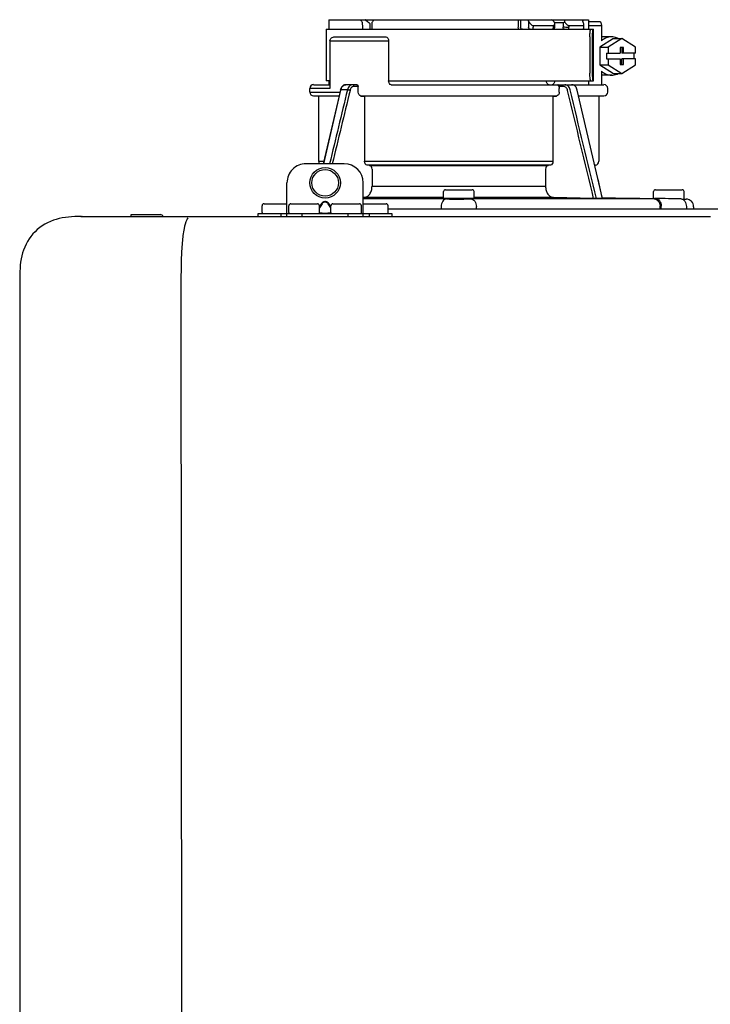
# Model space of a CAD drawing. Units: inches. Extents: x -644 to -450, y -43 to 91.
# Drawn here: x -549 to -542, y 45 to 55 of the extents above; entities that cross this region are included whole.
import ezdxf

# ---------------------------------------------------------------- set-up
doc = ezdxf.new("R2010")
doc.units = ezdxf.units.IN
doc.header["$MEASUREMENT"] = 0

# ---------------------------------------------------------------- blocks, each defined once
blk = doc.blocks.new('NPE-A2 (180-210-240)')
at = {"linetype": 'Continuous'}
for p, q in [((0.745, 30.858), (0.745, 30.759)), ((0.745, 30.858), (1.12, 30.858)), ((1.126, 30.858), (3.045, 30.858)), ((1.166, 30.818), (1.158, 30.829)), ((2.7, 30.858), (2.7, 30.779)), ((2.723, 30.858), (2.723, 30.779)), ((2.807, 30.842), (2.8, 30.858)), ((2.807, 30.842), (2.807, 30.779)), ((2.855, 30.798), (2.855, 30.779)), ((2.855, 30.798), (3.063, 30.798)), ((3.048, 30.855), (3.052, 30.858)), ((3.052, 30.858), (3.426, 30.858)), ((3.063, 30.779), (3.063, 30.798)), ((3.075, 30.829), (3.164, 30.829)), ((3.077, 30.779), (3.076, 30.819)), ((3.164, 30.829), (3.163, 30.779)), ((3.221, 30.798), (3.221, 30.779)), ((3.221, 30.798), (3.371, 30.798)), ((3.357, 30.858), (3.365, 30.842)), ((3.376, 30.779), (3.376, 30.807)), ((3.426, 30.858), (3.426, 30.759)), ((3.426, 30.838), (3.541, 30.838)), ((3.426, 30.798), (3.558, 30.798)), ((3.558, 30.798), (3.558, 30.641)), ((0.718, 30.759), (0.718, 30.227)), ((0.718, 30.759), (3.478, 30.759)), ((3.478, 30.227), (3.478, 30.759)), ((0.756, 30.641), (0.756, 30.148)), ((0.756, 30.641), (1.361, 30.641)), ((0.805, 30.68), (1.333, 30.68)), ((1.361, 30.641), (1.361, 30.227)), ((3.438, 30.68), (3.438, 30.306)), ((3.463, 30.68), (3.463, 30.306)), ((3.682, 30.665), (3.541, 30.574)), ((3.664, 30.68), (3.558, 30.68)), ((3.77, 30.665), (3.628, 30.574)), ((3.682, 30.665), (3.77, 30.665)), ((3.911, 30.574), (3.77, 30.665)), ((3.541, 30.574), (3.541, 30.392)), ((3.541, 30.574), (3.628, 30.574)), ((3.611, 30.513), (3.611, 30.453)), ((3.611, 30.513), (3.752, 30.513)), ((3.628, 30.574), (3.628, 30.513)), ((3.752, 30.572), (3.752, 30.513)), ((3.787, 30.572), (3.752, 30.572)), ((3.77, 30.572), (3.77, 30.513)), ((3.911, 30.513), (3.77, 30.513)), ((3.787, 30.513), (3.787, 30.572)), ((3.893, 30.513), (3.893, 30.453)), ((3.911, 30.513), (3.911, 30.574)), ((3.541, 30.392), (3.682, 30.301)), ((3.541, 30.392), (3.628, 30.392)), ((3.611, 30.453), (3.752, 30.453)), ((3.628, 30.453), (3.628, 30.392)), ((3.628, 30.392), (3.77, 30.301)), ((3.752, 30.453), (3.752, 30.394)), ((3.752, 30.394), (3.787, 30.394)), ((3.77, 30.394), (3.77, 30.453)), ((3.911, 30.453), (3.77, 30.453)), ((3.77, 30.301), (3.911, 30.392)), ((3.787, 30.394), (3.787, 30.453)), ((3.911, 30.392), (3.911, 30.453)), ((3.558, 30.325), (3.558, 30.187)), ((3.664, 30.286), (3.558, 30.286)), ((3.682, 30.301), (3.77, 30.301)), ((0.587, 30.187), (0.756, 30.187)), ((0.756, 30.227), (0.718, 30.227)), ((0.745, 30.227), (0.745, 30.187)), ((1.034, 30.187), (0.921, 30.187)), ((1.361, 30.227), (3.478, 30.227)), ((1.389, 30.187), (3.584, 30.187)), ((2.993, 30.226), (3.075, 30.226)), ((3.426, 30.227), (3.426, 30.187)), ((0.548, 30.11), (0.548, 30.148)), ((0.756, 30.148), (0.548, 30.148)), ((0.548, 30.11), (0.858, 30.11)), ((0.863, 30.132), (0.686, 29.371)), ((0.691, 29.371), (0.868, 30.131)), ((0.866, 30.14), (0.863, 30.132)), ((0.868, 30.131), (0.869, 30.134)), ((0.936, 30.134), (0.869, 30.134)), ((1.048, 30.168), (1.003, 30.168)), ((1.048, 30.11), (1.048, 30.168)), ((3.168, 30.168), (3.119, 30.168)), ((3.123, 30.11), (3.123, 30.148)), ((3.308, 30.132), (3.305, 30.14)), ((3.569, 29.013), (3.308, 30.132)), ((3.623, 30.11), (3.623, 30.148)), ((0.849, 30.07), (0.587, 30.07)), ((0.639, 30.07), (0.587, 30.07)), ((0.639, 30.07), (0.639, 29.396)), ((0.849, 30.07), (0.639, 30.07)), ((3.095, 30.07), (1.076, 30.07)), ((1.076, 30.07), (1.113, 30.07)), ((1.113, 30.07), (1.113, 29.396)), ((3.058, 30.07), (1.113, 30.07)), ((3.058, 30.07), (3.058, 29.396)), ((3.058, 30.07), (3.095, 30.07)), ((3.584, 30.07), (3.322, 30.07)), ((3.532, 30.07), (3.532, 29.396)), ((0.903, 29.371), (0.509, 29.371)), ((0.639, 29.396), (0.692, 29.396)), ((1.113, 29.396), (3.058, 29.396)), ((3.032, 29.356), (1.139, 29.356)), ((1.164, 29.353), (1.139, 29.356)), ((1.164, 29.353), (3.007, 29.353)), ((1.19, 29.314), (1.19, 29.141)), ((2.981, 29.314), (2.981, 29.141)), ((3.032, 29.356), (3.007, 29.353)), ((3.496, 29.356), (3.489, 29.356)), ((3.496, 29.356), (3.489, 29.356)), ((0.311, 28.827), (0.311, 29.174)), ((1.1, 28.827), (1.1, 29.174)), ((3.567, 29.022), (3.523, 29.212)), ((1.19, 29.141), (2.981, 29.141)), ((1.928, 29.012), (1.928, 29.083)), ((1.948, 29.103), (2.224, 29.103)), ((2.243, 29.012), (2.243, 29.083)), ((4.096, 29.012), (4.096, 29.083)), ((4.116, 29.103), (4.392, 29.103)), ((4.412, 29.012), (4.412, 29.083)), ((0.709, 28.98), (0.702, 28.98)), ((0.709, 28.975), (0.702, 28.975)), ((1.106, 29.022), (1.1, 29.022)), ((1.1, 29.012), (1.641, 29.012)), ((1.1, 29.012), (1.928, 29.012)), ((1.928, 29.022), (1.106, 29.022)), ((1.928, 29.012), (1.682, 29.012)), ((2.243, 29.012), (1.928, 29.012)), ((3.065, 29.022), (2.243, 29.022)), ((2.489, 29.012), (2.243, 29.012)), ((2.243, 29.012), (3.492, 29.012)), ((2.53, 29.012), (4.088, 29.012)), ((3.478, 29.012), (3.065, 29.022)), ((3.577, 29.012), (3.492, 29.012)), ((3.567, 29.022), (3.842, 29.017)), ((3.569, 29.012), (3.569, 29.013)), ((3.577, 29.012), (4.136, 29.012)), ((3.842, 29.017), (3.842, 29.017)), ((3.842, 29.017), (3.843, 29.017)), ((3.843, 29.017), (3.845, 29.017)), ((3.845, 29.017), (3.859, 29.017)), ((3.859, 29.017), (3.859, 29.017)), ((3.859, 29.017), (3.923, 29.016)), ((3.923, 29.016), (3.939, 29.015)), ((3.939, 29.015), (3.953, 29.015)), ((3.955, 29.015), (3.953, 29.015)), ((3.956, 29.015), (3.955, 29.015)), ((3.956, 29.015), (4.096, 29.013)), ((3.956, 29.015), (3.956, 29.015)), ((4.146, 29.012), (4.106, 29.012)), ((4.106, 29.012), (4.12, 29.012)), ((4.381, 29.008), (4.405, 29.007)), ((4.405, 29.007), (4.41, 29.007)), ((4.409, 29.007), (4.433, 29.007)), ((4.41, 29.007), (4.415, 29.007)), ((4.415, 29.007), (4.428, 29.007)), ((4.428, 29.007), (4.432, 29.007)), ((4.432, 29.007), (4.433, 29.007)), ((4.433, 29.007), (4.432, 29.007)), ((0.055, 28.867), (0.055, 28.938)), ((0.075, 28.957), (0.311, 28.957)), ((0.331, 28.867), (0.331, 28.938)), ((0.351, 28.957), (0.627, 28.957)), ((0.646, 28.863), (0.674, 28.863)), ((0.669, 28.961), (0.647, 28.929)), ((0.674, 28.957), (0.647, 28.917)), ((0.647, 28.867), (0.647, 28.938)), ((0.765, 28.917), (0.737, 28.957)), ((0.737, 28.863), (0.766, 28.863)), ((0.765, 28.929), (0.743, 28.961)), ((0.765, 28.867), (0.765, 28.938)), ((0.785, 28.957), (1.061, 28.957)), ((1.08, 28.867), (1.08, 28.938)), ((1.1, 28.957), (1.336, 28.957)), ((1.356, 28.867), (1.356, 28.938)), ((1.356, 28.906), (11.094, 28.906)), ((1.904, 28.929), (1.904, 28.906)), ((2.267, 28.906), (2.267, 28.929)), ((4.164, 28.906), (4.164, 28.933)), ((4.175, 28.906), (4.175, 28.933)), ((4.435, 28.929), (4.435, 28.906)), ((4.51, 28.928), (4.51, 28.906)), ((-1.815, 28.827), (4.683, 28.827)), ((-1.803, 28.827), (-1.809, 28.827)), ((-1.297, 28.827), (-1.297, 28.847)), ((-1.297, 28.847), (-0.995, 28.847)), ((0.016, 28.827), (0.016, 28.859)), ((0.016, 28.859), (1.396, 28.859)), ((0.252, 28.827), (0.252, 28.859)), ((0.469, 28.827), (0.469, 28.859)), ((0.702, 28.861), (0.709, 28.861)), ((0.942, 28.859), (0.942, 28.827)), ((1.159, 28.859), (1.159, 28.827)), ((1.396, 28.859), (1.396, 28.827)), ((-2.447, 28.196), (-2.447, 2.058)), ((-0.782, 28.207), (-0.761, 2.069))]:
    blk.add_line(p, q, dxfattribs=at)
for points in [[(0.921, 30.187), (0.915, 30.187), (0.906, 30.185), (0.897, 30.181), (0.889, 30.175), (0.882, 30.168), (0.875, 30.16), (0.87, 30.151), (0.866, 30.14)], [(3.305, 30.14), (3.301, 30.151), (3.296, 30.161), (3.289, 30.169), (3.282, 30.176), (3.274, 30.181), (3.265, 30.185), (3.256, 30.187), (3.25, 30.187)]]:
    blk.add_lwpolyline(points, dxfattribs=at)
for radius in [0.158, 0.138]:
    blk.add_circle((0.706, 29.174), radius, dxfattribs=at)
for centre, radius, start, end in [((7.015, 38.926), 9.993, 233.8443, 234.1195), ((3.057, 30.779), 0.0197, 270, 0.76), ((3.033, 30.779), 0.0296, 350.0629, 359.9788), ((3.164, 26.13), 4.649, 89.3028, 90.0146), ((3.357, 30.779), 0.0197, 270, 0), ((0.587, 30.148), 0.0394, 90, 180), ((3.584, 30.148), 0.0394, 0, 90), ((0.587, 30.11), 0.0394, 180, 269), ((0.965, 30.111), 0.0991, 159.9585, 166.7773), ((3.584, 30.11), 0.0394, 271, 0), ((0.509, 29.174), 0.197, 89.9999, 179.9999), ((0.678, 29.396), 0.0394, 180, 218.219), ((0.903, 29.174), 0.197, 359.9999, 89.9999), ((3.493, 29.396), 0.0394, 275, 0), ((1.948, 29.083), 0.0197, 90, 180), ((2.224, 29.083), 0.0197, 0, 90), ((4.116, 29.083), 0.0197, 90, 180), ((4.392, 29.083), 0.0197, 0, 90), ((1.642, 23.314), 5.698, 89.6007, 90.0078), ((1.656, 25.792), 3.219, 89.2241, 89.5382), ((0.291, -71.958), 100.98, 89.05283, 89.20079), ((3.88, -71.958), 100.98, 90.79921, 90.94717), ((2.514, 25.959), 3.053, 90.4532, 90.7845), ((2.528, 23.696), 5.315, 89.9775, 90.414), ((2.712, -71.849), 100.871, 89.05226, 89.20029), ((4.404, 29.012), 0.00788, 316.9063, 0), ((4.431, 28.928), 0.0788, 0, 89), ((0.075, 28.938), 0.0197, 90, 180), ((0.063, 28.867), 0.00788, 180, 270), ((0.351, 28.938), 0.0197, 89.9999, 179.9999), ((0.339, 28.867), 0.00788, 179.9999, 269.9999), ((0.627, 28.938), 0.0197, 359.9999, 89.9999), ((0.639, 28.867), 0.00788, 269.9999, 359.9999), ((0.785, 28.938), 0.0197, 89.9999, 179.9999), ((0.773, 28.867), 0.00788, 179.9999, 269.9999), ((1.061, 28.938), 0.0197, 359.9999, 89.9999), ((1.072, 28.867), 0.00788, 269.9999, 359.9999), ((1.336, 28.938), 0.0197, 0, 90), ((1.348, 28.867), 0.00788, 270, 0), ((-0.995, 28.815), 0.0315, 22.0243, 90)]:
    blk.add_arc(centre, radius, start, end, dxfattribs=at)
for centre, major_axis, ratio, start_param, end_param in [((2.086, 30.759), (-1.238, 1.238), 0.414214, 1.104501, 1.125595), ((2.086, 26.799), (-0.948, 76.793), 0.012341, 1.518142, 1.519059), ((0.792, 28.93), (2.259, 2.642), 0.328445, 1.065581, 1.066887), ((1.347, 86.643), (-1.271, 102.995), 0.010044, -4.139679, -4.138996), ((2.086, 26.799), (0.948, 76.793), 0.012341, 1.518447, 1.519364), ((2.086, 30.759), (1.238, 1.238), 0.414214, -4.393286, -4.372192), ((3.379, 28.93), (-2.259, 2.642), 0.328445, -1.077674, -1.065581), ((0.792, 28.93), (2.259, 2.642), 0.328445, -0.530053, -0.51796)]:
    blk.add_ellipse(centre, major_axis=major_axis, ratio=ratio, start_param=start_param, end_param=end_param, dxfattribs=at)
for points, knots in [([(2.807, 30.842), (2.812, 30.832), (2.824, 30.814), (2.844, 30.798), (2.855, 30.798)], [0, 0, 0, 0, 0.499857, 1, 1, 1, 1]), ([(3.063, 30.798), (3.065, 30.798), (3.069, 30.799), (3.075, 30.807), (3.076, 30.814), (3.076, 30.819)], [0, 0, 0, 0, 0.254088, 0.487217, 1, 1, 1, 1]), ([(3.164, 30.829), (3.165, 30.829), (3.171, 30.83), (3.176, 30.832), (3.18, 30.834)], [0, 0, 0, 0, 0.219457, 1, 1, 1, 1]), ([(3.18, 30.834), (3.185, 30.826), (3.195, 30.814), (3.209, 30.802), (3.217, 30.798), (3.221, 30.798)], [0, 0, 0, 0, 0.531607, 0.789009, 1, 1, 1, 1]), ([(3.376, 30.807), (3.376, 30.812), (3.373, 30.825), (3.368, 30.836), (3.365, 30.842)], [0, 0, 0, 0, 0.453029, 1, 1, 1, 1]), ([(3.371, 30.798), (3.372, 30.798), (3.376, 30.801), (3.376, 30.805), (3.376, 30.807)], [0, 0, 0, 0, 0.452543, 1, 1, 1, 1]), ([(3.541, 30.838), (3.546, 30.838), (3.554, 30.827), (3.557, 30.813), (3.558, 30.803), (3.558, 30.798)], [0, 0, 0, 0, 0.373189, 0.666734, 1, 1, 1, 1]), ([(2.745, 30.759), (2.74, 30.759), (2.729, 30.762), (2.723, 30.773), (2.723, 30.779)], [0, 0, 0, 0, 0.498177, 1, 1, 1, 1]), ([(2.821, 30.759), (2.817, 30.759), (2.809, 30.765), (2.807, 30.774), (2.807, 30.779)], [0, 0, 0, 0, 0.440232, 1, 1, 1, 1]), ([(2.845, 30.759), (2.847, 30.759), (2.851, 30.761), (2.854, 30.768), (2.855, 30.775), (2.855, 30.779)], [0, 0, 0, 0, 0.174604, 0.534358, 1, 1, 1, 1]), ([(3.05, 30.759), (3.053, 30.759), (3.056, 30.761), (3.059, 30.764), (3.059, 30.765)], [0, 0, 0, 0, 0.715666, 1, 1, 1, 1]), ([(3.177, 30.759), (3.173, 30.759), (3.165, 30.765), (3.163, 30.774), (3.163, 30.779)], [0, 0, 0, 0, 0.43994, 1, 1, 1, 1]), ([(3.206, 30.759), (3.21, 30.759), (3.219, 30.765), (3.221, 30.774), (3.221, 30.779)], [0, 0, 0, 0, 0.451759, 1, 1, 1, 1]), ([(3.438, 30.68), (3.438, 30.69), (3.439, 30.709), (3.441, 30.731), (3.443, 30.745), (3.445, 30.752), (3.446, 30.756), (3.447, 30.759), (3.448, 30.759)], [0, 0, 0, 0, 0.376784, 0.697337, 0.821125, 0.914173, 0.97353, 1, 1, 1, 1]), ([(3.472, 30.759), (3.472, 30.759), (3.47, 30.756), (3.469, 30.752), (3.467, 30.745), (3.465, 30.731), (3.464, 30.709), (3.463, 30.69), (3.463, 30.68)], [0, 0, 0, 0, 0.02659, 0.085983, 0.179033, 0.302806, 0.623296, 1, 1, 1, 1]), ([(0.756, 30.641), (0.756, 30.647), (0.759, 30.658), (0.776, 30.675), (0.794, 30.68), (0.805, 30.68)], [0, 0, 0, 0, 0.252025, 0.50353, 1, 1, 1, 1]), ([(1.333, 30.68), (1.34, 30.68), (1.357, 30.668), (1.361, 30.65), (1.361, 30.641)], [0, 0, 0, 0, 0.440239, 1, 1, 1, 1]), ([(3.664, 30.68), (3.645, 30.68), (3.607, 30.673), (3.573, 30.653), (3.558, 30.641)], [0, 0, 0, 0, 0.494261, 1, 1, 1, 1]), ([(3.731, 30.665), (3.726, 30.668), (3.705, 30.676), (3.681, 30.68), (3.664, 30.68)], [0, 0, 0, 0, 0.252676, 1, 1, 1, 1]), ([(3.448, 30.227), (3.447, 30.227), (3.446, 30.229), (3.445, 30.233), (3.443, 30.241), (3.441, 30.255), (3.439, 30.277), (3.438, 30.296), (3.438, 30.306)], [0, 0, 0, 0, 0.02647, 0.085827, 0.178875, 0.302663, 0.623216, 1, 1, 1, 1]), ([(3.463, 30.306), (3.463, 30.296), (3.464, 30.277), (3.465, 30.255), (3.467, 30.241), (3.469, 30.233), (3.47, 30.229), (3.472, 30.227), (3.472, 30.227)], [0, 0, 0, 0, 0.376704, 0.697194, 0.820967, 0.914017, 0.97341, 1, 1, 1, 1]), ([(3.558, 30.325), (3.573, 30.313), (3.607, 30.293), (3.645, 30.286), (3.664, 30.286)], [0, 0, 0, 0, 0.505739, 1, 1, 1, 1]), ([(3.664, 30.286), (3.681, 30.286), (3.705, 30.29), (3.726, 30.298), (3.731, 30.301)], [0, 0, 0, 0, 0.747324, 1, 1, 1, 1]), ([(0.872, 30.145), (0.876, 30.156), (0.888, 30.177), (0.911, 30.187), (0.921, 30.187)], [0, 0, 0, 0, 0.545348, 1, 1, 1, 1]), ([(0.989, 30.187), (0.977, 30.187), (0.951, 30.173), (0.939, 30.148), (0.936, 30.134)], [0, 0, 0, 0, 0.449872, 1, 1, 1, 1]), ([(1.003, 30.168), (1.003, 30.172), (1.001, 30.181), (0.993, 30.187), (0.989, 30.187)], [0, 0, 0, 0, 0.562688, 1, 1, 1, 1]), ([(1.034, 30.187), (1.038, 30.187), (1.046, 30.182), (1.048, 30.172), (1.048, 30.168)], [0, 0, 0, 0, 0.445951, 1, 1, 1, 1]), ([(1.389, 30.187), (1.381, 30.187), (1.364, 30.199), (1.361, 30.217), (1.361, 30.227)], [0, 0, 0, 0, 0.440239, 1, 1, 1, 1]), ([(3.019, 30.187), (3.011, 30.187), (2.994, 30.199), (2.99, 30.216), (2.99, 30.226)], [0, 0, 0, 0, 0.444334, 1, 1, 1, 1]), ([(3.075, 30.226), (3.075, 30.217), (3.071, 30.199), (3.055, 30.187), (3.048, 30.187)], [0, 0, 0, 0, 0.563417, 1, 1, 1, 1]), ([(3.119, 30.168), (3.117, 30.173), (3.115, 30.178), (3.111, 30.187), (3.109, 30.187)], [0, 0, 0, 0, 0.721372, 1, 1, 1, 1]), ([(3.235, 30.134), (3.232, 30.148), (3.22, 30.173), (3.194, 30.187), (3.182, 30.187)], [0, 0, 0, 0, 0.550128, 1, 1, 1, 1]), ([(0.863, 30.132), (0.863, 30.132), (0.865, 30.134), (0.867, 30.133), (0.869, 30.134)], [0, 0, 0, 0, 0.145235, 1, 1, 1, 1]), ([(0.963, 30.127), (0.961, 30.128), (0.952, 30.131), (0.943, 30.133), (0.936, 30.134)], [0, 0, 0, 0, 0.235186, 1, 1, 1, 1]), ([(1.003, 30.168), (0.994, 30.168), (0.974, 30.157), (0.965, 30.138), (0.963, 30.127)], [0, 0, 0, 0, 0.451631, 1, 1, 1, 1]), ([(1.076, 30.07), (1.068, 30.071), (1.052, 30.082), (1.048, 30.1), (1.048, 30.11)], [0, 0, 0, 0, 0.443829, 1, 1, 1, 1]), ([(3.123, 30.11), (3.123, 30.1), (3.119, 30.082), (3.103, 30.071), (3.095, 30.07)], [0, 0, 0, 0, 0.556171, 1, 1, 1, 1]), ([(3.209, 30.127), (3.206, 30.138), (3.197, 30.157), (3.177, 30.168), (3.168, 30.168)], [0, 0, 0, 0, 0.548369, 1, 1, 1, 1]), ([(1.139, 29.356), (1.132, 29.357), (1.117, 29.369), (1.113, 29.386), (1.113, 29.396)], [0, 0, 0, 0, 0.446981, 1, 1, 1, 1]), ([(3.058, 29.396), (3.058, 29.386), (3.054, 29.369), (3.039, 29.357), (3.032, 29.356)], [0, 0, 0, 0, 0.553019, 1, 1, 1, 1]), ([(1.19, 29.314), (1.19, 29.323), (1.187, 29.34), (1.172, 29.352), (1.164, 29.353)], [0, 0, 0, 0, 0.553015, 1, 1, 1, 1]), ([(3.007, 29.353), (2.999, 29.352), (2.985, 29.34), (2.981, 29.323), (2.981, 29.314)], [0, 0, 0, 0, 0.446985, 1, 1, 1, 1]), ([(1.106, 29.022), (1.118, 29.023), (1.141, 29.03), (1.169, 29.058), (1.186, 29.096), (1.19, 29.125), (1.19, 29.141)], [0, 0, 0, 0, 0.211675, 0.447834, 0.714218, 1, 1, 1, 1]), ([(2.981, 29.141), (2.981, 29.125), (2.985, 29.096), (3.002, 29.058), (3.03, 29.03), (3.054, 29.023), (3.065, 29.022)], [0, 0, 0, 0, 0.285782, 0.552166, 0.788325, 1, 1, 1, 1]), ([(0.702, 28.98), (0.699, 28.98), (0.692, 28.979), (0.68, 28.974), (0.673, 28.966), (0.669, 28.961)], [0, 0, 0, 0, 0.250403, 0.500944, 1, 1, 1, 1]), ([(0.702, 28.975), (0.699, 28.975), (0.694, 28.974), (0.683, 28.968), (0.678, 28.962), (0.674, 28.957)], [0, 0, 0, 0, 0.250564, 0.501187, 1, 1, 1, 1]), ([(0.743, 28.961), (0.739, 28.966), (0.731, 28.974), (0.719, 28.979), (0.712, 28.98), (0.709, 28.98)], [0, 0, 0, 0, 0.499165, 0.749694, 1, 1, 1, 1]), ([(0.737, 28.957), (0.734, 28.962), (0.728, 28.968), (0.718, 28.974), (0.712, 28.975), (0.709, 28.975)], [0, 0, 0, 0, 0.498951, 0.749558, 1, 1, 1, 1]), ([(1.96, 29.008), (1.953, 29.007), (1.937, 29.002), (1.919, 28.984), (1.907, 28.958), (1.904, 28.939), (1.904, 28.929)], [0, 0, 0, 0, 0.209553, 0.445397, 0.712818, 1, 1, 1, 1]), ([(1.96, 29.008), (1.979, 29.007), (2.063, 29.006), (2.147, 29.007), (2.211, 29.008)], [0, 0, 0, 0, 0.229432, 1, 1, 1, 1]), ([(2.211, 29.008), (2.218, 29.007), (2.234, 29.002), (2.252, 28.984), (2.264, 28.958), (2.267, 28.939), (2.267, 28.929)], [0, 0, 0, 0, 0.209553, 0.445395, 0.712817, 1, 1, 1, 1]), ([(3.506, 29.012), (3.504, 29.012), (3.494, 29.012), (3.485, 29.012), (3.478, 29.012)], [0, 0, 0, 0, 0.233015, 1, 1, 1, 1]), ([(3.569, 29.012), (3.569, 29.012), (3.566, 29.012), (3.565, 29.012), (3.564, 29.012)], [0, 0, 0, 0, 0.252975, 1, 1, 1, 1]), ([(4.088, 29.012), (4.108, 29.012), (4.148, 28.994), (4.164, 28.953), (4.164, 28.933)], [0, 0, 0, 0, 0.49579, 1, 1, 1, 1]), ([(4.088, 29.012), (4.089, 29.012), (4.095, 29.012), (4.101, 29.012), (4.106, 29.012)], [0, 0, 0, 0, 0.166521, 1, 1, 1, 1]), ([(4.12, 29.012), (4.127, 29.011), (4.143, 29.006), (4.161, 28.988), (4.172, 28.962), (4.175, 28.943), (4.175, 28.933)], [0, 0, 0, 0, 0.209703, 0.444927, 0.712073, 1, 1, 1, 1]), ([(4.381, 29.008), (4.388, 29.007), (4.404, 29.002), (4.421, 28.984), (4.433, 28.958), (4.435, 28.939), (4.435, 28.929)], [0, 0, 0, 0, 0.209702, 0.444837, 0.711965, 1, 1, 1, 1]), ([(0.674, 28.863), (0.676, 28.862), (0.685, 28.861), (0.695, 28.861), (0.702, 28.861)], [0, 0, 0, 0, 0.189064, 1, 1, 1, 1]), ([(0.709, 28.861), (0.712, 28.861), (0.721, 28.861), (0.731, 28.862), (0.737, 28.863)], [0, 0, 0, 0, 0.304446, 1, 1, 1, 1]), ([(-1.815, 28.827), (-1.901, 28.827), (-2.073, 28.816), (-2.306, 28.687), (-2.436, 28.454), (-2.447, 28.282), (-2.447, 28.196)], [0, 0, 0, 0, 0.250762, 0.5, 0.749225, 1, 1, 1, 1]), ([(-0.723, 28.792), (-0.737, 28.764), (-0.756, 28.686), (-0.772, 28.548), (-0.781, 28.383), (-0.782, 28.265), (-0.782, 28.207)], [0, 0, 0, 0, 0.15812, 0.404413, 0.705361, 1, 1, 1, 1])]:
    blk.add_open_spline(points, degree=3, knots=knots, dxfattribs=at)
for points in [[(3.076, 30.819), (3.076, 30.824), (3.075, 30.829), (3.074, 30.834)], [(2.705, 30.759), (2.702, 30.765), (2.7, 30.772), (2.7, 30.779)], [(3.059, 30.765), (3.061, 30.767), (3.062, 30.77), (3.062, 30.774)], [(2.992, 30.214), (2.993, 30.218), (2.993, 30.222), (2.993, 30.226)], [(3.25, 30.187), (3.253, 30.187), (3.256, 30.187), (3.258, 30.186)], [(0.936, 30.134), (0.875, 29.879), (0.813, 29.625), (0.752, 29.371)], [(0.963, 30.127), (0.902, 29.875), (0.841, 29.623), (0.78, 29.371)], [(3.119, 30.168), (3.122, 30.161), (3.123, 30.155), (3.123, 30.148)], [(3.478, 29.012), (3.388, 29.384), (3.298, 29.756), (3.209, 30.127)], [(3.506, 29.012), (3.416, 29.386), (3.325, 29.76), (3.235, 30.134)], [(-0.71, 28.814), (-0.716, 28.807), (-0.72, 28.8), (-0.723, 28.792)]]:
    blk.add_open_spline(points, degree=3, dxfattribs=at)

msp = doc.modelspace()

# ---------------------------------------------------------------- block references
msp.add_blockref('NPE-A2 (180-210-240)', (-547.051, 23.925))

doc.saveas('drawing.dxf')
